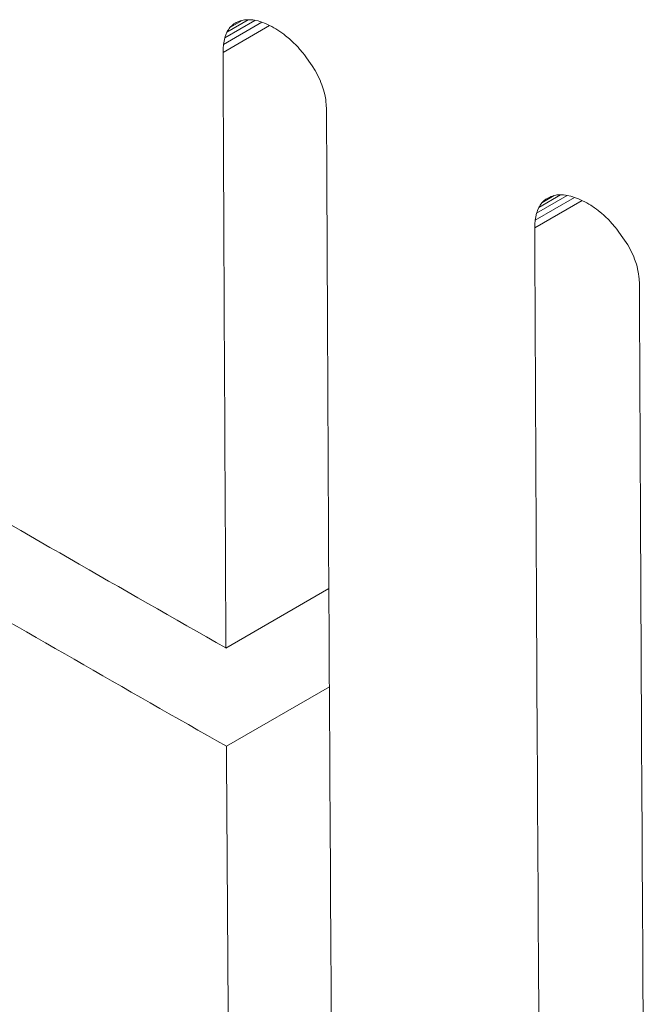
# Model space of a CAD drawing. Units: millimetres. Extents: x 5894 to 6313, y 670 to 966.
# Drawn here: x 6268 to 6270, y 901 to 904 of the extents above; entities that cross this region are included whole.
import ezdxf

# ---------------------------------------------------------------- set-up
doc = ezdxf.new("R2010")
doc.units = ezdxf.units.MM

msp = doc.modelspace()

# ---------------------------------------------------------------- linework, layer by layer
at = {"color": 7, "linetype": 'Continuous', "lineweight": 15}
for p, q in [((6268.6783, 903.9588), (6268.5993, 903.9132)), ((6268.6611, 903.9605), (6268.605, 903.9281)), ((6268.6448, 903.9585), (6268.613, 903.9402)), ((6268.7163, 903.9453), (6268.5949, 903.8752)), ((6268.6966, 903.9537), (6268.596, 903.8956)), ((6269.5144, 903.4957), (6269.4115, 903.4363)), ((6269.4956, 903.5006), (6269.415, 903.4541)), ((6269.478, 903.5023), (6269.4209, 903.4693)), ((6269.4615, 903.5003), (6269.4291, 903.4816)), ((6269.5346, 903.4873), (6269.4104, 903.4157)), ((6268.6026, 902.3169), (6268.8718, 902.4724)), ((6268.604, 902.0598), (6268.8732, 902.2151))]:
    msp.add_line(p, q, dxfattribs=at)
at = {"color": 7, "linetype": 'Continuous', "lineweight": 15, "flags": 128}
for points in [[(6268.636, 903.9562), (6268.6297, 903.9529), (6268.6265, 903.9513), (6268.6234, 903.9496)], [(6268.6513, 903.9603), (6268.6437, 903.9582), (6268.6398, 903.9572), (6268.636, 903.9562)], [(6268.6682, 903.9606), (6268.6597, 903.9604), (6268.6555, 903.9603), (6268.6513, 903.9603)], [(6268.6865, 903.9573), (6268.6773, 903.959), (6268.6727, 903.9598), (6268.6682, 903.9606)], [(6268.7062, 903.9503), (6268.6963, 903.9538), (6268.6914, 903.9556), (6268.6865, 903.9573)], [(6268.613, 903.9402), (6268.611, 903.9372), (6268.609, 903.9341), (6268.607, 903.9311), (6268.605, 903.9281)], [(6268.6234, 903.9496), (6268.6182, 903.9449), (6268.6156, 903.9425), (6268.613, 903.9402)], [(6268.5993, 903.9132), (6268.5977, 903.9044), (6268.5968, 903.9), (6268.596, 903.8956)], [(6268.605, 903.9281), (6268.6022, 903.9206), (6268.6008, 903.9169), (6268.5993, 903.9132)], [(6268.7686, 903.9108), (6268.7587, 903.9185), (6268.7537, 903.9224), (6268.7488, 903.9263)], [(6268.787, 903.8934), (6268.7778, 903.9021), (6268.7732, 903.9065), (6268.7686, 903.9108)], [(6268.596, 903.8956), (6268.5954, 903.8854), (6268.5952, 903.8803), (6268.5949, 903.8752)], [(6268.8039, 903.8739), (6268.7954, 903.8836), (6268.7912, 903.8885), (6268.787, 903.8934)], [(6268.8194, 903.8525), (6268.8116, 903.8632), (6268.8078, 903.8686), (6268.8039, 903.8739)], [(6268.836, 903.8278), (6268.8277, 903.8401), (6268.8235, 903.8463), (6268.8194, 903.8525)], [(6268.8489, 903.8028), (6268.8424, 903.8153), (6268.8392, 903.8216), (6268.836, 903.8278)], [(6268.8582, 903.7775), (6268.8535, 903.7902), (6268.8512, 903.7965), (6268.8489, 903.8028)], [(6268.8638, 903.7519), (6268.861, 903.7647), (6268.8596, 903.7711), (6268.8582, 903.7775)], [(6268.8657, 903.726), (6268.8647, 903.739), (6268.8643, 903.7455), (6268.8638, 903.7519)], [(6269.4527, 903.4981), (6269.4462, 903.4947), (6269.443, 903.493), (6269.4397, 903.4912)], [(6269.4685, 903.5021), (6269.4606, 903.5001), (6269.4567, 903.4991), (6269.4527, 903.4981)], [(6269.4858, 903.5024), (6269.4772, 903.5022), (6269.4728, 903.5022), (6269.4685, 903.5021)], [(6269.5046, 903.499), (6269.4952, 903.5007), (6269.4905, 903.5016), (6269.4858, 903.5024)], [(6269.5249, 903.4921), (6269.5147, 903.4956), (6269.5097, 903.4973), (6269.5046, 903.499)], [(6269.4209, 903.4693), (6269.4179, 903.4617), (6269.4165, 903.4579), (6269.415, 903.4541)], [(6269.4291, 903.4816), (6269.425, 903.4754), (6269.4229, 903.4723), (6269.4209, 903.4693)], [(6269.4397, 903.4912), (6269.4344, 903.4864), (6269.4318, 903.484), (6269.4291, 903.4816)], [(6269.5669, 903.4688), (6269.5568, 903.4751), (6269.5517, 903.4783), (6269.5467, 903.4814)], [(6269.5861, 903.454), (6269.5765, 903.4614), (6269.5717, 903.4651), (6269.5669, 903.4688)], [(6269.415, 903.4541), (6269.4133, 903.4452), (6269.4124, 903.4407), (6269.4115, 903.4363)], [(6269.6041, 903.437), (6269.5951, 903.4455), (6269.5906, 903.4497), (6269.5861, 903.454)], [(6269.4115, 903.4363), (6269.411, 903.426), (6269.4107, 903.4208), (6269.4104, 903.4157)], [(6269.621, 903.4178), (6269.6125, 903.4274), (6269.6083, 903.4322), (6269.6041, 903.437)], [(6269.6367, 903.3963), (6269.6288, 903.407), (6269.6249, 903.4124), (6269.621, 903.4178)], [(6269.6537, 903.3716), (6269.6452, 903.384), (6269.641, 903.3902), (6269.6367, 903.3963)], [(6269.667, 903.3466), (6269.6604, 903.3591), (6269.6571, 903.3654), (6269.6537, 903.3716)], [(6269.6765, 903.3213), (6269.6718, 903.334), (6269.6694, 903.3403), (6269.667, 903.3466)], [(6269.6823, 903.2957), (6269.6794, 903.3085), (6269.678, 903.3149), (6269.6765, 903.3213)], [(6269.6843, 903.2698), (6269.6833, 903.2828), (6269.6828, 903.2892), (6269.6823, 903.2957)]]:
    msp.add_lwpolyline(points, dxfattribs=at)
at = {"color": 7, "linetype": 'Continuous', "lineweight": 15}
for centre, radius, start, end in [((6315.4818, 984.856), 94.9228, 239.835857, 240.404982), ((6315.4945, 984.6185), 94.9456, 239.851004, 240.404935)]:
    msp.add_arc(centre, radius, start, end, dxfattribs=at)
for points in [[(6268.7275, 903.9397), (6268.7204, 903.9433), (6268.7133, 903.9468), (6268.7062, 903.9503)], [(6268.7488, 903.9263), (6268.7417, 903.9307), (6268.7346, 903.9352), (6268.7275, 903.9397)], [(6268.6026, 902.3169), (6268.5997, 902.8362), (6268.5971, 903.3556), (6268.5949, 903.8752)], [(6268.8657, 903.726), (6268.8713, 902.4162), (6268.879, 901.1076), (6268.889, 899.8004)], [(6269.5467, 903.4814), (6269.5394, 903.485), (6269.5321, 903.4885), (6269.5249, 903.4921)], [(6269.4337, 899.4956), (6269.4238, 900.801), (6269.416, 902.1077), (6269.4104, 903.4157)], [(6269.6843, 903.2698), (6269.6899, 901.96), (6269.6976, 900.6514), (6269.7076, 899.3441)], [(6268.6181, 899.9544), (6268.6128, 900.6558), (6268.6081, 901.3576), (6268.604, 902.0598)]]:
    msp.add_open_spline(points, degree=3, dxfattribs=at)

doc.saveas('drawing.dxf')
